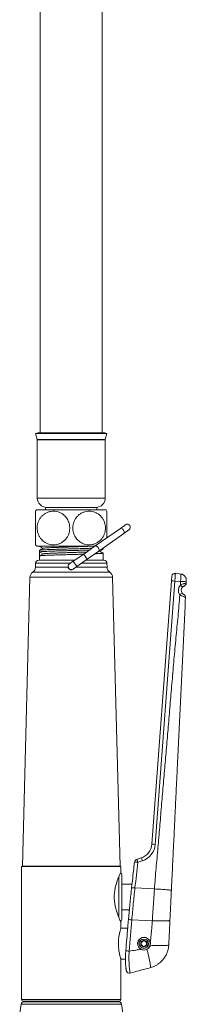
# Model space of a CAD drawing. Units: millimetres. Extents: x -11578 to 16264, y -20863 to 14840.
# Drawn here: x -11547 to -10474, y 2006 to 8348 of the extents above; entities that cross this region are included whole.
import ezdxf

# ---------------------------------------------------------------- set-up
doc = ezdxf.new("R2010")
doc.units = ezdxf.units.MM
doc.header["$LTSCALE"] = 20

msp = doc.modelspace()

# ---------------------------------------------------------------- linework, layer by layer
at = {"color": 7, "linetype": 'Continuous', "lineweight": 15}
for p, q in [((-11414.8, 11066.7), (-11414.8, 5686.7)), ((-11014.8, 5686.7), (-11014.8, 11066.7)), ((-11431.2, 5686.7), (-11444.8, 5683.1)), ((-11444.8, 5683.1), (-11434.1, 5643.3)), ((-10984.8, 5683.1), (-11444.8, 5683.1)), ((-10998.3, 5686.7), (-11431.2, 5686.7)), ((-10984.8, 5683.1), (-10998.3, 5686.7)), ((-10995.4, 5643.3), (-10984.8, 5683.1)), ((-11433.8, 5640.7), (-11433.8, 5266.7)), ((-10995.8, 5266.7), (-10995.8, 5640.7)), ((-11379.8, 5206.7), (-11379.8, 5190.7)), ((-11049.8, 5206.7), (-11379.8, 5206.7)), ((-11049.8, 5190.7), (-11049.8, 5206.7)), ((-11439.1, 5190.7), (-10990.4, 5190.7)), ((-10865.8, 5094.5), (-10898.6, 5071.6)), ((-10898.6, 5071.6), (-11060.8, 4958)), ((-11037.9, 4925.2), (-10875.6, 5038.8)), ((-10875.6, 5038.8), (-10842.9, 5061.7)), ((-11439.1, 4956.7), (-11062.5, 4956.7)), ((-11419.8, 4956.7), (-11419.8, 4955.8)), ((-11060.8, 4958), (-11134.5, 4906.3)), ((-10992.8, 4956.7), (-10990.4, 4956.7)), ((-11419.8, 4930.3), (-11419.8, 4919.5)), ((-11419.8, 4919.5), (-11395.3, 4906.7)), ((-11419.8, 4906.7), (-11419.8, 4894)), ((-11395.3, 4906.7), (-11419.8, 4894)), ((-11419.8, 4894), (-11419.8, 4866.7)), ((-11134.5, 4906.3), (-11201.7, 4859.3)), ((-11111.6, 4873.6), (-11037.9, 4925.2)), ((-11009.8, 4937.6), (-11009.8, 4944.9)), ((-11009.8, 4866.7), (-11009.8, 4912.1)), ((-11444.8, 4847.3), (-11445.4, 4821.2)), ((-11424.8, 4866.7), (-11191.1, 4866.7)), ((-11201.7, 4859.3), (-11226.2, 4842.1)), ((-11203.3, 4809.4), (-11178.7, 4826.6)), ((-11178.7, 4826.6), (-11111.6, 4873.6)), ((-11121.3, 4866.7), (-11004.8, 4866.7)), ((-10984.1, 4821.2), (-10984.8, 4847.3)), ((-11481, 4756.7), (-11529.8, 2896.7)), ((-10899.8, 2896.7), (-10948.5, 4756.7)), ((-10569.1, 4732.7), (-10566.7, 4763.8)), ((-10508.2, 4777.2), (-10544.1, 4782.1)), ((-10695.4, 3036.7), (-10569.1, 4732.7)), ((-10793.9, 2939.5), (-10764.6, 2948.9)), ((-11530.8, 2896.7), (-11534.8, 2892.7)), ((-11534.8, 2892.7), (-11534.8, 2036.7)), ((-10894.8, 2892.7), (-11534.8, 2892.7)), ((-10898.8, 2896.7), (-11530.8, 2896.7)), ((-10894.8, 2892.7), (-10898.8, 2896.7)), ((-10894.8, 2857.2), (-10894.8, 2892.7)), ((-10888.8, 2836.7), (-10888.8, 2556.7)), ((-10823.6, 2779.7), (-10888.8, 2779.7)), ((-10888.8, 2613.7), (-10840.8, 2613.7)), ((-10851.1, 2496.7), (-10895.1, 2496.7)), ((-10894.8, 2497.4), (-10894.8, 2535.7)), ((-10746.6, 2419.8), (-10766.6, 2408.3)), ((-10726.6, 2408.3), (-10746.6, 2419.8)), ((-10766.6, 2408.3), (-10766.6, 2385.2)), ((-10766.6, 2385.2), (-10746.6, 2373.6)), ((-10746.6, 2373.6), (-10726.6, 2385.2)), ((-10726.6, 2385.2), (-10726.6, 2408.3)), ((-10895.1, 2296.7), (-10865.9, 2296.7)), ((-10894.8, 2036.7), (-10894.8, 2296.1)), ((-10834.5, 2207.1), (-10834.3, 2207.1)), ((-11537.7, 2006.2), (-11547.2, 1952.2)), ((-10904.8, 2026.7), (-11524.8, 2026.7)), ((-11518, 2022.7), (-10911.5, 2022.7)), ((-11483.8, 2026.7), (-11487.8, 2022.7)), ((-10941.8, 2022.7), (-10945.8, 2026.7)), ((-10882.3, 1952.2), (-10891.8, 2006.2))]:
    msp.add_line(p, q, dxfattribs=at)
at = {"color": 8, "linetype": 'Continuous', "lineweight": 0}
for p, q in [((-10995.4, 5643.3), (-11434.1, 5643.3)), ((-10995.8, 5640.7), (-11433.8, 5640.7)), ((-10995.8, 5266.7), (-11433.8, 5266.7)), ((-11134.5, 4906.3), (-11111.6, 4873.6)), ((-11445.4, 4821.2), (-11235.3, 4821.2)), ((-11444.8, 4847.3), (-11218.9, 4847.3)), ((-11201.7, 4859.3), (-11178.7, 4826.6)), ((-11186.4, 4821.2), (-10984.1, 4821.2)), ((-11149.2, 4847.3), (-10984.8, 4847.3)), ((-11481, 4756.7), (-10948.5, 4756.7)), ((-11463.2, 4789), (-10966.3, 4789)), ((-10547.3, 4731.9), (-10673.7, 3035.9)), ((-10510.4, 4730), (-10547.3, 4731.9)), ((-10756.7, 2930.5), (-10786, 2921.1)), ((-10908.8, 2827.7), (-10908.8, 2565.3)), ((-10679, 2749.3), (-10804.4, 2755.7)), ((-10692.6, 2544.4), (-10824.7, 2550.1)), ((-10894.8, 2036.7), (-11534.8, 2036.7)), ((-11537.7, 2006.2), (-10891.8, 2006.2))]:
    msp.add_line(p, q, dxfattribs=at)
at = {"color": 8, "linetype": 'Continuous', "lineweight": 0, "flags": 128}
for points in [[(-10898.6, 5071.6), (-10896.1, 5072.5), (-10892.9, 5072.2), (-10889.4, 5070.8), (-10885.7, 5068.3), (-10882.2, 5064.9), (-10878.9, 5060.9), (-10876.2, 5056.5), (-10874.3, 5051.9), (-10873.2, 5047.6), (-10873.1, 5043.8), (-10873.9, 5040.8), (-10875.6, 5038.8), (-10875.6, 5038.8)], [(-11060.8, 4958), (-11058.3, 4958.9), (-11055.2, 4958.6), (-11051.6, 4957.2), (-11048, 4954.7), (-11044.4, 4951.4), (-11041.1, 4947.3), (-11038.4, 4942.9), (-11036.5, 4938.4), (-11035.4, 4934), (-11035.3, 4930.3), (-11036.1, 4927.2), (-11037.9, 4925.2), (-11037.9, 4925.2)]]:
    msp.add_lwpolyline(points, dxfattribs=at)
at = {"color": 7, "linetype": 'Continuous', "lineweight": 15, "flags": 128}
msp.add_lwpolyline([(-10895, 2857.2), (-10895.2, 2856.9), (-10897.2, 2852.8), (-10901, 2845), (-10906.1, 2833.9), (-10912.2, 2819.4), (-10919.3, 2800.7), (-10926.3, 2778.7), (-10929.6, 2766.5), (-10932.4, 2753.6), (-10934.9, 2739.8), (-10936.7, 2725.5), (-10938.2, 2699.9), (-10938, 2686.7), (-10937.2, 2673.4), (-10934.4, 2650.8), (-10930, 2628.8), (-10924.2, 2607.7), (-10917.7, 2588.2), (-10910.5, 2569.9), (-10907.1, 2561.8), (-10903.8, 2554.7), (-10901.1, 2548.7), (-10898.7, 2543.8), (-10896.9, 2539.9), (-10895.5, 2537.3), (-10894.8, 2535.7), (-10894.8, 2535.7)], dxfattribs=at)
at = {"color": 7, "linetype": 'Continuous', "lineweight": 15}
for radius in [30, 17.3]:
    msp.add_circle((-10746.6, 2396.7), radius, dxfattribs=at)
for centre, radius, start, end in [((-11443.8, 5640.7), 10, 0, 15), ((-10985.8, 5640.7), 10, 165, 180), ((-11373.8, 5266.7), 60, 180, 270), ((-11055.8, 5266.7), 60, 270, 0), ((-11264.8, 5073.7), 210, 146.14156, 149.08357), ((-11164.8, 5073.7), 210, 30.91648, 33.85844), ((-10854.3, 5078.1), 20, 305, 125), ((-11264.8, 5073.7), 210, 211.00245, 213.85844), ((-11164.8, 5073.7), 210, 326.14156, 327.1725), ((-11485.4, 4822.3), 40, 303.68096, 358.5), ((-11424.8, 4846.7), 20, 90, 178.5), ((-11214.8, 4825.7), 20, 125, 305), ((-11004.8, 4846.7), 20, 1.5, 90), ((-10944.1, 4822.3), 40, 181.5, 236.31904), ((-11441.1, 4755.7), 40, 123.68096, 178.5), ((-10988.5, 4755.7), 40, 1.5, 56.31904), ((-10546.8, 4762.3), 20, 82.23959, 175.73959), ((-10494.4, 4718.7), 20, 290.81777, 357.23959), ((-10476.7, 4672), 30, 137.29997, 215.48731), ((-10498.9, 4627.2), 20, 357.23959, 63.66141), ((-10795.1, 3044.1), 100, 287.77317, 355.73959), ((-10787.8, 2920.5), 20, 107.77317, 173.64695), ((-10908.8, 2836.7), 20, 0, 54.25677), ((-10908.8, 2556.7), 20, 305.80891, 0), ((-10746.6, 2396.7), 41, 328.5065, 243.49632), ((-10746.6, 2396.7), 40, 313.41185, 180), ((-10746.6, 2396.7), 40, 180, 241.71995), ((-10839.8, 2226.4), 20, 240.70668, 285.17418), ((-10839.8, 2226.4), 20, 240.83744, 285.17418), ((-11524.8, 2036.7), 10, 180, 270), ((-10904.8, 2036.7), 10, 270, 0), ((-11518, 2002.7), 20, 90, 170), ((-10911.5, 2002.7), 20, 10, 90)]:
    msp.add_arc(centre, radius, start, end, dxfattribs=at)
at = {"color": 8, "linetype": 'Continuous', "lineweight": 0}
for centre, radius, start, end in [((-10563.3, 4595.2), 137.6, 83.35078, 92.41071), ((-10474.9, 4672.7), 50, 137.29997, 215.48731), ((-10546.6, 4661.9), 56.7, 32.44665, 51.96904), ((-10618.7, 4795.5), 183.6, 304.15612, 309.82777), ((-10793.3, 3044.8), 120, 287.77317, 355.73959), ((-10689.6, 2899.2), 137.6, 83.35078, 92.41071), ((-10804.5, 2813.1), 109.6, 80.27084, 91.63951), ((-10838.6, 2909.4), 53.9, 12.54364, 33.92172), ((-10809.3, 2918.8), 53.9, 12.54364, 33.92172), ((-10822.8, 2649.9), 107.4, 80.14396, 91.74029), ((-10824.5, 2628.5), 78.4, 253.87739, 269.87998), ((-10841.5, 2429.8), 80.5, 254.05094, 269.62439)]:
    msp.add_arc(centre, radius, start, end, dxfattribs=at)
at = {"color": 7, "linetype": 'Continuous', "lineweight": 15}
msp.add_ellipse((-11214.8, 4906.7), major_axis=(0, 7027.1), ratio=0.029173, start_param=1.568984, end_param=1.572608, dxfattribs=at)
at = {"color": 8, "linetype": 'Continuous', "lineweight": 0}
for centre, major_axis, ratio, start_param, end_param in [((-10949.3, 7897.2), (1533.7, 15781.2), 0.042731, 4.384694, 4.395758), ((-11853.5, -1067.7), (1207.2, 11351.2), 0.059324, 5.024462, 5.043065)]:
    msp.add_ellipse(centre, major_axis=major_axis, ratio=ratio, start_param=start_param, end_param=end_param, dxfattribs=at)
at = {"color": 7, "linetype": 'Continuous', "lineweight": 15}
for points, knots in [([(-11444.8, 4965.6), (-11444.8, 4965.9), (-11444.8, 4966.6), (-11444.8, 4972), (-11444.8, 4980.8), (-11444.8, 4992.8), (-11444.8, 5007.8), (-11444.8, 5024.3), (-11444.8, 5042.2), (-11444.8, 5059.7), (-11444.8, 5077.3), (-11444.8, 5094), (-11444.8, 5110.1), (-11444.8, 5125.1), (-11444.8, 5139), (-11444.8, 5151.4), (-11444.8, 5162.2), (-11444.8, 5171.2), (-11444.8, 5177.7), (-11444.8, 5181.5), (-11444.8, 5181.5), (-11444.8, 5181.5)], [0, 0, 0, 0, 0.060263, 0.122127, 0.182418, 0.244642, 0.301571, 0.360603, 0.410957, 0.463041, 0.509339, 0.55705, 0.602266, 0.648724, 0.695333, 0.743117, 0.793286, 0.844652, 0.900172, 0.957022, 1, 1, 1, 1]), ([(-11434.8, 5073.7), (-11434.5, 5067.8), (-11433.9, 5055.6), (-11429.5, 5038.2), (-11422.5, 5021.7), (-11413.3, 5007.2), (-11402.2, 4994.6), (-11389.5, 4984), (-11374.9, 4975.4), (-11358.4, 4969.1), (-11340.5, 4965.6), (-11321.5, 4965.3), (-11302, 4968.7), (-11283.2, 4975.9), (-11265.7, 4986.9), (-11251.1, 5000.8), (-11239.4, 5017.2), (-11231.3, 5034.3), (-11226.3, 5052.3), (-11224.4, 5069.7), (-11225.1, 5087), (-11228.3, 5103.3), (-11233.7, 5118.8), (-11241.3, 5133.2), (-11251, 5146.2), (-11262.7, 5157.8), (-11276.3, 5167.6), (-11291.8, 5175.2), (-11308.9, 5180.3), (-11327.4, 5182.5), (-11346.7, 5181.2), (-11366, 5176.1), (-11384.5, 5167.1), (-11400.6, 5154.8), (-11414.1, 5139.5), (-11424.1, 5122.9), (-11430.8, 5105), (-11434.2, 5088.7), (-11434.6, 5078.1), (-11434.8, 5073.7)], [0, 0, 0, 0, 0.024774, 0.050411, 0.075177, 0.100714, 0.124821, 0.149511, 0.176019, 0.203153, 0.232575, 0.262737, 0.294282, 0.326775, 0.357566, 0.389465, 0.416984, 0.445515, 0.469954, 0.495207, 0.518061, 0.541592, 0.564281, 0.587577, 0.611282, 0.635574, 0.661345, 0.687726, 0.716335, 0.745642, 0.77681, 0.808861, 0.840204, 0.872634, 0.901151, 0.930728, 0.955888, 0.981912, 1, 1, 1, 1]), ([(-10994.8, 5073.7), (-10995, 5079.7), (-10995.6, 5091.8), (-11000.1, 5109.3), (-11007, 5125.8), (-11016.2, 5140.3), (-11027.3, 5152.9), (-11040.1, 5163.5), (-11054.6, 5172.1), (-11071.1, 5178.4), (-11089, 5181.9), (-11108, 5182.2), (-11127.5, 5178.8), (-11146.3, 5171.6), (-11163.8, 5160.6), (-11178.4, 5146.7), (-11190.1, 5130.3), (-11198.2, 5113.2), (-11203.2, 5095.2), (-11205.1, 5077.8), (-11204.4, 5060.5), (-11201.3, 5044.2), (-11195.8, 5028.7), (-11188.2, 5014.3), (-11178.5, 5001.2), (-11166.8, 4989.6), (-11153.2, 4979.9), (-11137.7, 4972.2), (-11120.7, 4967.2), (-11102.1, 4965), (-11082.8, 4966.3), (-11063.5, 4971.4), (-11045.1, 4980.4), (-11028.9, 4992.7), (-11015.4, 5008), (-11005.4, 5024.6), (-10998.7, 5042.5), (-10995.3, 5058.8), (-10994.9, 5069.4), (-10994.8, 5073.7)], [0, 0, 0, 0, 0.024774, 0.050411, 0.075177, 0.100714, 0.124821, 0.149511, 0.176019, 0.203153, 0.232575, 0.262737, 0.294282, 0.326775, 0.357566, 0.389465, 0.416984, 0.445515, 0.469954, 0.495207, 0.518061, 0.541592, 0.564281, 0.587577, 0.611282, 0.635574, 0.661345, 0.687726, 0.716335, 0.745642, 0.77681, 0.808861, 0.840204, 0.872634, 0.901151, 0.930728, 0.955888, 0.981912, 1, 1, 1, 1]), ([(-10984.8, 5181.5), (-10984.8, 5181.6), (-10984.8, 5182.1), (-10984.8, 5179.3), (-10984.8, 5172.7), (-10984.8, 5162.2), (-10984.8, 5148.4), (-10984.8, 5132.6), (-10984.8, 5115.1), (-10984.8, 5097.6), (-10984.8, 5079.7), (-10984.8, 5062.7), (-10984.8, 5046.1), (-10984.8, 5030.6), (-10984.8, 5018.8), (-10984.8, 5012.9), (-10984.8, 5011.2)], [0, 0, 0, 0, 0.026436, 0.11774, 0.209744, 0.304778, 0.390578, 0.479563, 0.555215, 0.633548, 0.702028, 0.772669, 0.838451, 0.906089, 0.972957, 1, 1, 1, 1]), ([(-11419.7, 4955.8), (-11419.6, 4955.9), (-11419.4, 4956.2), (-11418.3, 4956.5), (-11416.9, 4956.7), (-11416.8, 4956.7)], [0, 0, 0, 0, 0.415777, 0.921729, 1, 1, 1, 1]), ([(-11419.3, 4955.4), (-11415.4, 4953.4), (-11407.5, 4949.2), (-11399.6, 4945.1), (-11395.6, 4943)], [0, 0, 0, 0, 0.494883, 1, 1, 1, 1]), ([(-11394.5, 4943.4), (-11394.5, 4943.4), (-11394.5, 4943.8), (-11389.7, 4944.5), (-11380, 4945.5), (-11365.5, 4946.4), (-11347.1, 4947.4), (-11325.1, 4948.3), (-11300.2, 4949.3), (-11273, 4950.2), (-11244.3, 4951.1), (-11214.8, 4952.1), (-11185.2, 4953), (-11156.5, 4954), (-11129.3, 4954.9), (-11104.8, 4955.8), (-11091.2, 4956.4), (-11084.7, 4956.7)], [0, 0, 0, 0, 0.014887, 0.085684, 0.15646, 0.227191, 0.297922, 0.368698, 0.439494, 0.51022, 0.580958, 0.651737, 0.722516, 0.793254, 0.86398, 0.934776, 1, 1, 1, 1]), ([(-11419.8, 4919.5), (-11419.7, 4919.7), (-11419.5, 4920.3), (-11417.1, 4920.7), (-11411.5, 4921), (-11401.8, 4921.9), (-11391.6, 4922.6), (-11382.2, 4923.1), (-11371.6, 4923.5), (-11359.8, 4924), (-11347.1, 4924.5), (-11333.5, 4925), (-11318.9, 4925.5), (-11303.6, 4926), (-11287.7, 4926.5), (-11271.4, 4926.9), (-11254.5, 4927.4), (-11237.3, 4927.9), (-11220.1, 4928.4), (-11202.9, 4928.9), (-11185.5, 4929.4), (-11168.5, 4929.9), (-11151.8, 4930.4), (-11135.7, 4930.8), (-11119.9, 4931.3), (-11107.2, 4931.7), (-11100.1, 4932), (-11097.8, 4932.1)], [0, 0, 0, 0, 0.034163, 0.068541, 0.137, 0.207051, 0.245016, 0.283245, 0.322303, 0.361648, 0.399659, 0.437935, 0.477043, 0.516438, 0.554451, 0.592727, 0.631836, 0.671232, 0.709244, 0.747521, 0.786629, 0.826025, 0.864038, 0.902314, 0.941423, 0.980819, 1, 1, 1, 1]), ([(-11135.9, 4905.3), (-11137.5, 4905.3), (-11144.3, 4905.1), (-11156.9, 4904.7), (-11173.5, 4904.2), (-11190.7, 4903.7), (-11208.1, 4903.2), (-11225.3, 4902.8), (-11242.4, 4902.3), (-11259.6, 4901.8), (-11276.4, 4901.3), (-11292.6, 4900.8), (-11308.2, 4900.3), (-11323.4, 4899.8), (-11337.7, 4899.3), (-11351.1, 4898.9), (-11363.5, 4898.4), (-11374.9, 4897.9), (-11385.2, 4897.4), (-11394.2, 4896.9), (-11401.9, 4896.5), (-11408.4, 4896), (-11414.2, 4895.4), (-11418.8, 4894.3), (-11419.4, 4894.1), (-11419.8, 4894)], [0, 0, 0, 0, 0.013149, 0.05535, 0.097845, 0.141263, 0.185001, 0.227203, 0.269698, 0.313116, 0.356855, 0.399056, 0.44155, 0.484969, 0.528707, 0.570908, 0.613403, 0.656822, 0.70056, 0.742761, 0.785256, 0.828675, 0.872414, 0.935698, 1, 1, 1, 1]), ([(-11081.5, 4943.4), (-11084.1, 4943.3), (-11091.1, 4943.1), (-11103.4, 4942.7), (-11118.4, 4942.2), (-11134.1, 4941.7), (-11150.2, 4941.2), (-11166.7, 4940.7), (-11183.8, 4940.2), (-11201.1, 4939.7), (-11218.3, 4939.2), (-11235.5, 4938.8), (-11252.8, 4938.3), (-11269.7, 4937.8), (-11286.1, 4937.3), (-11302, 4936.8), (-11317.4, 4936.3), (-11332.1, 4935.8), (-11345.8, 4935.3), (-11358.6, 4934.9), (-11370.5, 4934.4), (-11381.2, 4933.9), (-11390.7, 4933.4), (-11398.9, 4932.9), (-11406, 4932.4), (-11412.9, 4931.8), (-11418.6, 4931.1), (-11419.3, 4930.5), (-11419.7, 4930.3)], [0, 0, 0, 0, 0.022085, 0.058709, 0.09613, 0.133826, 0.170197, 0.206822, 0.244243, 0.281939, 0.31831, 0.354934, 0.392355, 0.430051, 0.466423, 0.503047, 0.540468, 0.578164, 0.614535, 0.65116, 0.68858, 0.726276, 0.762648, 0.799272, 0.836693, 0.874389, 0.937268, 1, 1, 1, 1]), ([(-11394.9, 4943.4), (-11399.3, 4941.1), (-11407.4, 4936.9), (-11415.4, 4932.7), (-11419, 4930.8)], [0, 0, 0, 0, 0.550029, 1, 1, 1, 1]), ([(-11395.3, 4906.7), (-11394.7, 4907), (-11393.5, 4907.5), (-11389, 4908.4), (-11380.1, 4909.2), (-11368.1, 4910), (-11353.1, 4910.8), (-11335.4, 4911.6), (-11314.3, 4912.4), (-11289.6, 4913.3), (-11261.7, 4914.3), (-11232.5, 4915.2), (-11202.9, 4916.2), (-11173.5, 4917.1), (-11145.5, 4918.1), (-11126.2, 4918.7), (-11117.3, 4919.1), (-11116.2, 4919.1)], [0, 0, 0, 0, 0.065385, 0.130383, 0.195636, 0.261037, 0.326285, 0.391527, 0.456814, 0.532921, 0.609054, 0.685222, 0.761316, 0.837424, 0.913574, 0.989724, 1, 1, 1, 1]), ([(-11009.9, 4912.1), (-11009.8, 4912.1), (-11009.6, 4911.9), (-11010.7, 4911.5), (-11013.1, 4911), (-11017.1, 4910.6), (-11022.4, 4910.1), (-11029.1, 4909.6), (-11037.2, 4909.1), (-11046.5, 4908.6), (-11055, 4908.2), (-11060.7, 4908), (-11062.6, 4907.9)], [0, 0, 0, 0, 0.0244682, 0.1407916, 0.2579704, 0.3710333, 0.4848813, 0.6012052, 0.7183846, 0.8314471, 0.9452947, 1, 1, 1, 1]), ([(-11040.4, 4923.4), (-11039.4, 4923.5), (-11036, 4923.9), (-11035.4, 4924.3), (-11034.9, 4924.5)], [0, 0, 0, 0, 0.284079, 1, 1, 1, 1]), ([(-11034.6, 4924.5), (-11029.8, 4927), (-11021.7, 4931.2), (-11013.6, 4935.5), (-11010.2, 4937.2)], [0, 0, 0, 0, 0.583152, 1, 1, 1, 1]), ([(-11010.1, 4912.5), (-11013.8, 4914.4), (-11021.8, 4918.5), (-11029.7, 4922.7), (-11033.9, 4924.9)], [0, 0, 0, 0, 0.469789, 1, 1, 1, 1]), ([(-11023.1, 4935.5), (-11022.3, 4935.6), (-11019.4, 4935.8), (-11015.8, 4936.2), (-11012.2, 4936.7), (-11010.1, 4937.2), (-11009.9, 4937.5), (-11009.8, 4937.6)], [0, 0, 0, 0, 0.084372, 0.314534, 0.546295, 0.783095, 1, 1, 1, 1]), ([(-11221.7, 4845.3), (-11223.2, 4844.7), (-11226.9, 4843.4), (-11231.6, 4838.9), (-11235, 4832.6), (-11236.1, 4826.4), (-11235.5, 4822.7), (-11235.3, 4821.2)], [0, 0, 0, 0, 0.155569, 0.388983, 0.622626, 0.855741, 1, 1, 1, 1]), ([(-11235.3, 4821.2), (-11234.6, 4819.1), (-11233.2, 4814.8), (-11228.7, 4809.6), (-11222.8, 4805.9), (-11215.8, 4804.4), (-11209, 4805.2), (-11203.3, 4807.9), (-11199.6, 4810.5), (-11198.5, 4812.5), (-11198.5, 4812.5)], [0, 0, 0, 0, 0.141118, 0.281784, 0.434729, 0.588323, 0.722702, 0.852991, 0.998576, 1, 1, 1, 1]), ([(-10473.6, 4735.7), (-10473.6, 4738), (-10473.6, 4742.8), (-10475.3, 4749.9), (-10478.2, 4756.9), (-10482.6, 4763.3), (-10488.1, 4768.8), (-10494.4, 4773), (-10501.2, 4775.9), (-10505.9, 4776.8), (-10508.2, 4777.2)], [0, 0, 0, 0, 0.117437, 0.241125, 0.369362, 0.5, 0.630638, 0.758875, 0.882563, 1, 1, 1, 1]), ([(-10487.3, 4700), (-10487.4, 4700), (-10487.5, 4700), (-10488.8, 4699.5), (-10491.4, 4698.2), (-10495.1, 4695.8), (-10497.5, 4693.5), (-10498.7, 4692.3)], [0, 0, 0, 0, 0.149051, 0.384592, 0.619871, 0.815685, 1, 1, 1, 1]), ([(-10474, 4726.7), (-10474.1, 4725), (-10474.3, 4722), (-10474.4, 4719.1), (-10474.5, 4717.8)], [0, 0, 0, 0, 0.56, 1, 1, 1, 1]), ([(-10473.6, 4735.7), (-10473.6, 4735.5), (-10473.6, 4735.3), (-10473.7, 4733.2), (-10473.9, 4730.3), (-10474, 4727.9), (-10474, 4726.7)], [0, 0, 0, 0, 0.25074, 0.499877, 0.747561, 1, 1, 1, 1]), ([(-10501.1, 4654.6), (-10501.1, 4654.6), (-10500.2, 4653.3), (-10498.9, 4651.8), (-10496.7, 4649.6), (-10494.4, 4647.7), (-10492, 4646.2), (-10490.3, 4645.3), (-10490.1, 4645.2), (-10490, 4645.1)], [0, 0, 0, 0, 0.002578, 0.168271, 0.20558, 0.368735, 0.555056, 0.769513, 1, 1, 1, 1]), ([(-10478.9, 4626.2), (-10481.7, 4567.5), (-10487.4, 4450.1), (-10495.9, 4274), (-10504.4, 4097.9), (-10512.8, 3921.8), (-10521.3, 3745.7), (-10528.7, 3593.7), (-10534.8, 3465.8), (-10539.8, 3362), (-10544.8, 3258.3), (-10549.8, 3154.5), (-10554.8, 3050.7), (-10559.8, 2946.9), (-10564.9, 2843.2), (-10568.2, 2774), (-10569.9, 2739.4)], [0, 0, 0, 0, 0.093335, 0.186705, 0.280036, 0.373364, 0.466692, 0.56002, 0.615017, 0.670014, 0.725011, 0.780008, 0.835005, 0.890002, 0.945018, 1, 1, 1, 1]), ([(-10807.6, 2922.7), (-10809.2, 2908.9), (-10815.3, 2853.7), (-10821.5, 2798.6), (-10826.1, 2757.3)], [0, 0, 0, 0, 0.250344, 1, 1, 1, 1]), ([(-10826, 2757.3), (-10827.3, 2745.6), (-10830.4, 2718.4), (-10834.9, 2675.6), (-10839.4, 2629), (-10843.2, 2588.2), (-10845.4, 2562.9), (-10846.2, 2553.1)], [0, 0, 0, 0, 0.171293, 0.40074, 0.628961, 0.856115, 1, 1, 1, 1]), ([(-10569.9, 2739.4), (-10570.2, 2731.2), (-10571.1, 2714.1), (-10572, 2695), (-10572.6, 2682), (-10572.9, 2675.8), (-10573.2, 2669.4), (-10573.5, 2662.9), (-10573.9, 2656.4), (-10574.2, 2649.7), (-10574.7, 2639.8), (-10575.4, 2624.8), (-10576.4, 2603.3), (-10577.7, 2576.7), (-10578.6, 2557.4), (-10579.1, 2546.9)], [0, 0, 0, 0, 0.128152, 0.26554, 0.29766, 0.330249, 0.363309, 0.396841, 0.430844, 0.465319, 0.500268, 0.586433, 0.698441, 0.836296, 1, 1, 1, 1]), ([(-10846.3, 2553.1), (-10847.7, 2536.4), (-10853.4, 2469.5), (-10859.2, 2402.6), (-10863.6, 2352.4)], [0, 0, 0, 0, 0.249419, 1, 1, 1, 1]), ([(-10579.1, 2546.9), (-10579.8, 2532.2), (-10581.3, 2502.6), (-10583.2, 2461.7), (-10585.1, 2423.8), (-10586.2, 2400.6), (-10586.7, 2389)], [0, 0, 0, 0, 0.279887, 0.560035, 0.780108, 1, 1, 1, 1]), ([(-10894.9, 2497.4), (-10894.8, 2497.5), (-10894.8, 2497.6), (-10895.7, 2494.7), (-10897.3, 2489.4), (-10899.5, 2481.5), (-10902.2, 2471.3), (-10904.9, 2458.9), (-10907.5, 2444.5), (-10909.5, 2429), (-10910.9, 2412.9), (-10911, 2402.2), (-10911.1, 2396.7)], [0, 0, 0, 0, 0.059942, 0.164916, 0.265662, 0.369147, 0.473386, 0.580452, 0.688077, 0.798932, 0.898084, 1, 1, 1, 1]), ([(-10911.1, 2396.7), (-10911, 2391.3), (-10910.9, 2380.3), (-10909.5, 2364.3), (-10907.5, 2349.1), (-10905, 2335.2), (-10902.3, 2322.7), (-10899.6, 2312.2), (-10897.2, 2303.8), (-10895.6, 2298.4), (-10894.8, 2295.8), (-10894.8, 2296), (-10894.9, 2296.1)], [0, 0, 0, 0, 0.102172, 0.207408, 0.309553, 0.41449, 0.519881, 0.628188, 0.735844, 0.846816, 0.951043, 1, 1, 1, 1]), ([(-10863.6, 2352.4), (-10863.9, 2349.2), (-10864.4, 2342.1), (-10865.1, 2331.1), (-10865.6, 2319.5), (-10865.9, 2307.9), (-10865.9, 2296.6), (-10865.7, 2285.6), (-10865.4, 2275.3), (-10864.9, 2265.6), (-10864.2, 2256.9), (-10863.6, 2249), (-10862.8, 2242), (-10862.1, 2235.8), (-10861.3, 2230.5), (-10860.6, 2226.7), (-10860.1, 2224.1), (-10859.5, 2221.7), (-10858.6, 2219), (-10857.2, 2216.3), (-10855.2, 2213.5), (-10852.7, 2210.9), (-10850.5, 2209.6), (-10849.5, 2209)], [0, 0, 0, 0, 0.045978, 0.100343, 0.15729, 0.214879, 0.273777, 0.332915, 0.392223, 0.451594, 0.51088, 0.568642, 0.627678, 0.687661, 0.748615, 0.81111, 0.850992, 0.884933, 0.914234, 0.937424, 0.959725, 0.982032, 1, 1, 1, 1]), ([(-10764.9, 2360), (-10760.5, 2358.4), (-10751.8, 2355.1), (-10738.6, 2355.7), (-10730.9, 2359), (-10727.6, 2360.4)], [0, 0, 0, 0, 0.359524, 0.719125, 1, 1, 1, 1]), ([(-10727.6, 2360.4), (-10724.5, 2362.3), (-10718.2, 2366.1), (-10713.8, 2372.2), (-10711.6, 2375.3)], [0, 0, 0, 0, 0.481385, 1, 1, 1, 1]), ([(-10586.7, 2389), (-10587.1, 2384.5), (-10587.8, 2375), (-10590.5, 2360.2), (-10595.6, 2342.5), (-10603.9, 2323), (-10614.2, 2306.2), (-10624.2, 2293.4), (-10632.8, 2284), (-10642.7, 2274.8), (-10655.3, 2265), (-10670.3, 2255.6), (-10687.4, 2247.6), (-10699, 2244), (-10704.7, 2242.3)], [0, 0, 0, 0, 0.067747, 0.142368, 0.223882, 0.340795, 0.457763, 0.518035, 0.581785, 0.649018, 0.719739, 0.818931, 0.912343, 1, 1, 1, 1]), ([(-10704.7, 2242.3), (-10716.8, 2239), (-10741, 2232.5), (-10784.3, 2220.7), (-10815.5, 2212.3), (-10834.5, 2207.1)], [0, 0, 0, 0, 0.278575, 0.558675, 1, 1, 1, 1])]:
    msp.add_open_spline(points, degree=3, knots=knots, dxfattribs=at)
at = {"color": 8, "linetype": 'Continuous', "lineweight": 0}
for points, knots in [([(-10544.1, 4782.1), (-10544.1, 4782), (-10544.1, 4781.7), (-10544.3, 4779.4), (-10544.5, 4775.8), (-10544.8, 4770.9), (-10545.2, 4764.8), (-10545.7, 4757.7), (-10546.2, 4749.8), (-10546.7, 4741.2), (-10547.1, 4735), (-10547.3, 4731.9)], [0, 0, 0, 0, 0.108594, 0.220338, 0.328933, 0.440677, 0.549281, 0.661034, 0.769652, 0.881419, 1, 1, 1, 1]), ([(-10511.6, 4706.6), (-10511.4, 4711), (-10511, 4718.7), (-10510.6, 4726.5), (-10510.4, 4730)], [0, 0, 0, 0, 0.560003, 1, 1, 1, 1]), ([(-10511.6, 4706.6), (-10511.6, 4706.6), (-10507.9, 4708.6), (-10500.1, 4712), (-10490.6, 4714.8), (-10484.1, 4716.4), (-10478.7, 4717.4), (-10475.2, 4717.8), (-10474.5, 4717.8), (-10474.5, 4717.8), (-10474.5, 4717.8)], [0, 0, 0, 0, 0.0000195, 0.2052512, 0.420734, 0.5363829, 0.6559926, 0.8694275, 0.9999805, 1, 1, 1, 1]), ([(-10474, 4726.7), (-10474.1, 4726.8), (-10474.4, 4727), (-10476.4, 4727.3), (-10479.7, 4727.8), (-10484.3, 4728.2), (-10490, 4728.7), (-10496.5, 4729.2), (-10503.4, 4729.6), (-10508.1, 4729.8), (-10510.4, 4730)], [0, 0, 0, 0, 0.117437, 0.241125, 0.369362, 0.5, 0.630638, 0.758875, 0.882563, 1, 1, 1, 1]), ([(-10679, 2749.3), (-10675.6, 2793.5), (-10668.6, 2882), (-10656.2, 3014.5), (-10645.2, 3147.1), (-10633.9, 3279.7), (-10622.6, 3412.3), (-10611.3, 3545), (-10600, 3677.6), (-10588.5, 3812.3), (-10576.9, 3949.1), (-10565, 4088), (-10553.4, 4227), (-10540.7, 4365.9), (-10526.6, 4504.6), (-10519.3, 4597.3), (-10515.6, 4643.7)], [0, 0, 0, 0, 0.0699867, 0.1399942, 0.2099907, 0.2799873, 0.3499838, 0.4199803, 0.4899769, 0.5599734, 0.6333031, 0.7066328, 0.7799625, 0.8533122, 0.926676, 1, 1, 1, 1]), ([(-10478.9, 4626.2), (-10478.9, 4626.2), (-10478.9, 4626.3), (-10480.2, 4626.7), (-10485.6, 4628.5), (-10493.7, 4631.5), (-10502.1, 4635.3), (-10509.5, 4639.5), (-10513.6, 4642.2), (-10515.6, 4643.7), (-10515.6, 4643.7)], [0, 0, 0, 0, 0.000019, 0.199296, 0.396078, 0.585299, 0.767491, 0.881993, 0.999981, 1, 1, 1, 1]), ([(-10804.4, 2755.7), (-10806.3, 2738.7), (-10810.1, 2704.5), (-10815.2, 2653.1), (-10820.2, 2601.6), (-10823.2, 2567.2), (-10824.7, 2550.1)], [0, 0, 0, 0, 0.249544, 0.499269, 0.749543, 1, 1, 1, 1]), ([(-10692.6, 2544.4), (-10692.4, 2547.8), (-10692, 2555.1), (-10691.4, 2566.7), (-10690.6, 2579.6), (-10689.6, 2593.8), (-10688.5, 2609.4), (-10687.3, 2626.3), (-10686, 2643.7), (-10684.4, 2665.7), (-10682.5, 2692), (-10680.5, 2721.3), (-10679.5, 2740.5), (-10679, 2749.3)], [0, 0, 0, 0, 0.049934, 0.106401, 0.169401, 0.238937, 0.315007, 0.397613, 0.486754, 0.570484, 0.719301, 0.871105, 1, 1, 1, 1]), ([(-10679, 2749.3), (-10672.1, 2748.9), (-10658, 2748.1), (-10637.4, 2746.9), (-10617.9, 2745.5), (-10600.6, 2744), (-10586.7, 2742.6), (-10576.8, 2741.4), (-10570.9, 2740.3), (-10570.2, 2739.7), (-10569.9, 2739.4)], [0, 0, 0, 0, 0.117437, 0.241125, 0.369362, 0.5, 0.630638, 0.758875, 0.882563, 1, 1, 1, 1]), ([(-10705.7, 2386.4), (-10704.7, 2401.2), (-10702.8, 2430.7), (-10698.5, 2471.7), (-10694.7, 2509.6), (-10693.3, 2532.8), (-10692.6, 2544.4)], [0, 0, 0, 0, 0.279887, 0.560035, 0.780108, 1, 1, 1, 1]), ([(-10692.6, 2544.4), (-10685.4, 2544.2), (-10670.8, 2543.6), (-10649.5, 2543.1), (-10629.2, 2542.9), (-10611.4, 2543), (-10596.9, 2543.6), (-10586.6, 2544.5), (-10580.3, 2545.6), (-10579.5, 2546.5), (-10579.1, 2546.9)], [0, 0, 0, 0, 0.117437, 0.241125, 0.369362, 0.5, 0.630638, 0.758875, 0.882563, 1, 1, 1, 1]), ([(-10842, 2349.3), (-10842, 2349.3), (-10842.5, 2340.9), (-10843.2, 2324.2), (-10843.4, 2299.9), (-10842.8, 2277.2), (-10841.6, 2256.7), (-10840, 2239.2), (-10838.3, 2225), (-10836.7, 2214.7), (-10835.4, 2208.4), (-10834.8, 2207), (-10834.5, 2207.1), (-10834.5, 2207.1)], [0, 0, 0, 0, 0.000005, 0.110141, 0.219008, 0.331106, 0.441085, 0.554301, 0.66405, 0.776948, 0.886878, 0.999995, 1, 1, 1, 1]), ([(-10842, 2349.3), (-10827.5, 2351), (-10801.8, 2354.1), (-10776.1, 2358.2), (-10764.9, 2360)], [0, 0, 0, 0, 0.560836, 1, 1, 1, 1]), ([(-10727.6, 2360.4), (-10725.9, 2353.8), (-10722.4, 2340.4), (-10718, 2322.3), (-10714.2, 2306), (-10711.1, 2291.9), (-10708.4, 2279.1), (-10706.3, 2267.9), (-10704.8, 2258.6), (-10703.8, 2250.3), (-10703.5, 2243.9), (-10704.3, 2242.8), (-10704.7, 2242.3)], [0, 0, 0, 0, 0.10354, 0.211459, 0.299919, 0.389844, 0.480521, 0.571199, 0.661124, 0.749583, 0.878035, 1, 1, 1, 1]), ([(-10711.6, 2375.3), (-10711.5, 2375.4), (-10710.4, 2376.3), (-10708.4, 2378.5), (-10706.3, 2382.2), (-10705.9, 2385), (-10705.7, 2386.4)], [0, 0, 0, 0, 0.021443, 0.340957, 0.679538, 1, 1, 1, 1]), ([(-10705.7, 2386.4), (-10698.2, 2386.1), (-10682.8, 2385.5), (-10660.5, 2385), (-10639.3, 2384.8), (-10620.5, 2385), (-10605.3, 2385.5), (-10594.6, 2386.4), (-10588, 2387.6), (-10587.2, 2388.6), (-10586.7, 2389)], [0, 0, 0, 0, 0.117437, 0.241125, 0.369362, 0.5, 0.630638, 0.758875, 0.882563, 1, 1, 1, 1])]:
    msp.add_open_spline(points, degree=3, knots=knots, dxfattribs=at)
msp.add_open_spline([(-10510.4, 4730), (-10510.3, 4733.1), (-10510, 4739.4), (-10509.5, 4748.3), (-10509.2, 4756.5), (-10508.8, 4763.7), (-10508.5, 4769.6), (-10508.3, 4773.9), (-10508.2, 4776.7), (-10508.2, 4777), (-10508.2, 4777.2)], degree=3, dxfattribs=at)

doc.saveas('drawing.dxf')
